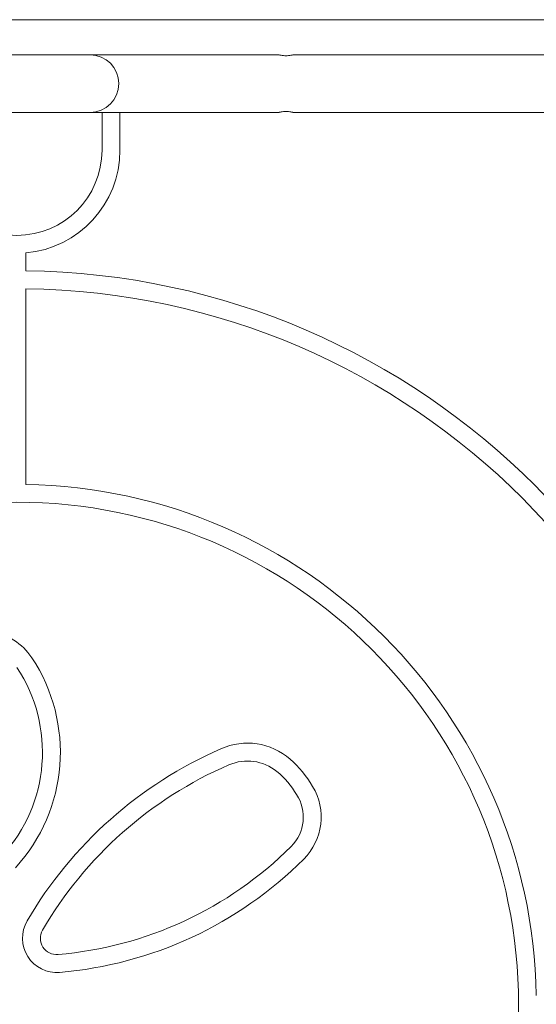
# Model space of a CAD drawing. Units: millimetres. Extents: x -7860 to 3380, y -7880 to 11845.
# Drawn here: x 542 to 845, y 5600 to 6177 of the extents above; entities that cross this region are included whole.
import ezdxf

# ---------------------------------------------------------------- set-up
doc = ezdxf.new("R2010")
doc.units = ezdxf.units.MM
doc.header["$MEASUREMENT"] = 0
doc.layers.add('Activity Square Tower 8602', color=7, linetype='Continuous')

msp = doc.modelspace()

# ---------------------------------------------------------------- linework, layer by layer
at = {"layer": 'Activity Square Tower 8602', "linetype": 'Continuous', "lineweight": 0}
for p, q in [((998, 6177.5), (82, 6177.5)), ((583, 6156.85), (498, 6156.85)), ((694, 6156.85), (583, 6156.85)), ((944, 6156.85), (702, 6156.85)), ((498, 6123.15), (583, 6123.15)), ((694, 6123.15), (583, 6123.15)), ((590, 6100.99), (590, 6123.15)), ((600.5, 6123.15), (600.5, 6100.99)), ((944, 6123.15), (702, 6123.15)), ((545.25, 6040.72), (545.25, 6030.22)), ((545.25, 6019.72), (545.25, 5904.95))]:
    msp.add_line(p, q, dxfattribs=at)
msp.add_circle((540, 5600), 294.5, dxfattribs=at)
for centre, radius, start, end in [((583, 6140), 16.85, 270, 90), ((540, 6100.99), 50, 180, 0), ((540, 6100.99), 60.5, 274.97821, 0), ((540, 5600), 430.25, 0.69915, 89.30085), ((540, 5600), 419.75, 0.71664, 89.28336), ((540, 5600), 305, 0.98629, 89.01371), ((519.41, 5783.77), 35.28, 33.6282, 81.94137), ((465.4, 5747.85), 100.14, 317.43769, 33.6282), ((465.4, 5747.85), 89.64, 317.43769, 33.6282), ((675.4, 5715.27), 37.93, 48.71529, 114.27377), ((757.4, 5525.25), 244.88, 113.48623, 149.66593), ((757.4, 5525.25), 234.38, 113.3419, 149.71035), ((675.4, 5715.27), 27.42, 51.08379, 113.3419), ((657.4, 5694.77), 65.21, 30.45442, 48.71529), ((657.4, 5694.77), 54.69, 31.06711, 49.90264), ((683.9, 5709.77), 34.77, 314.88971, 31.28024), ((683.9, 5709.77), 24.27, 314.88971, 33.01917), ((545.7, 5848.5), 220.09, 274.82376, 314.88971), ((545.7, 5848.5), 230.59, 274.82376, 314.88971), ((563.4, 5638.77), 20.11, 149.66593, 274.82376), ((563.4, 5638.77), 9.61, 150.74905, 274.82376)]:
    msp.add_arc(centre, radius, start, end, dxfattribs=at)
for points in [[(702, 6156.85), (702, 6156.85), (701.9, 6156.83), (701.49, 6156.74), (701.18, 6156.67), (700.47, 6156.55), (700.03, 6156.49), (699.04, 6156.39), (698.5, 6156.37), (697.5, 6156.37), (696.96, 6156.39), (695.97, 6156.49), (695.53, 6156.55), (694.82, 6156.67), (694.51, 6156.74), (694.1, 6156.83), (694, 6156.85), (694, 6156.85)], [(694, 6123.15), (694, 6123.15), (694.1, 6123.17), (694.51, 6123.26), (694.82, 6123.33), (695.53, 6123.45), (695.97, 6123.51), (696.96, 6123.61), (697.5, 6123.63), (698.5, 6123.63), (699.04, 6123.61), (700.03, 6123.51), (700.47, 6123.45), (701.18, 6123.33), (701.49, 6123.26), (701.9, 6123.17), (702, 6123.15), (702, 6123.15)]]:
    msp.add_open_spline(points, degree=3, knots=[0.605194, 0.605194, 0.605194, 0.605194, 0.756484, 0.756484, 0.907774, 0.907774, 1.059081, 1.059081, 1.210388, 1.210388, 1.361695, 1.361695, 1.513002, 1.513002, 1.664292, 1.664292, 1.815582, 1.815582, 1.815582, 1.815582], dxfattribs=at)

doc.saveas('drawing.dxf')
